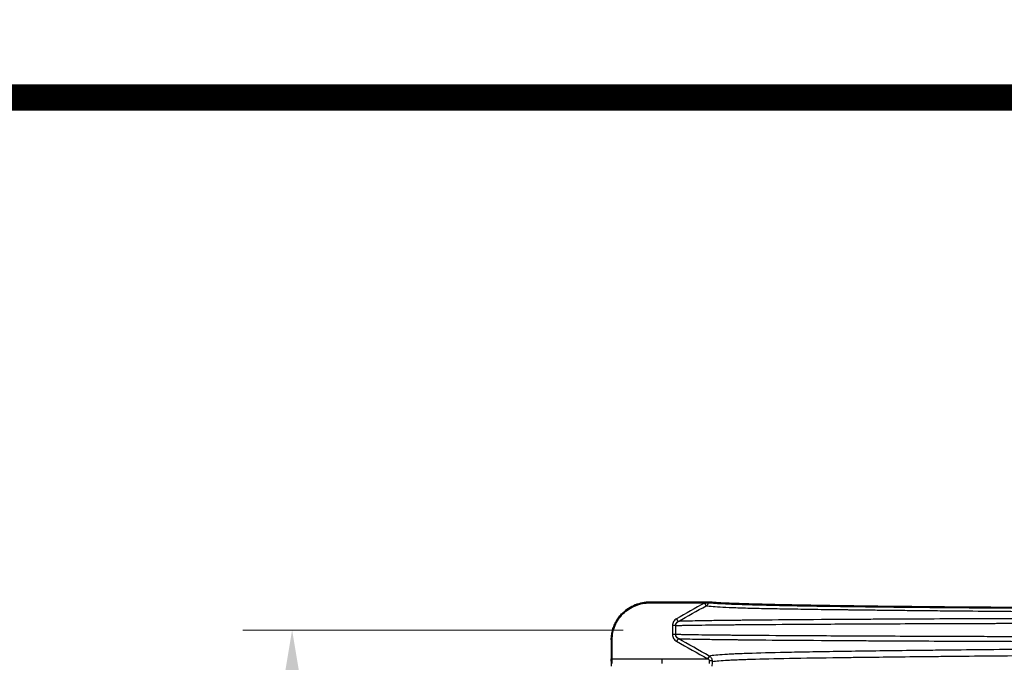
# Model space of a CAD drawing. Units: feet. Extents: x -54.2 to 34.2, y -1.5 to 27.6.
# Drawn here: x 23.7 to 25.2, y 22.4 to 23.4 of the extents above; entities that cross this region are included whole.
import ezdxf
from ezdxf import colors
from ezdxf.entities.mleader import LeaderData, LeaderLine
from ezdxf.enums import TextEntityAlignment as Align
from ezdxf.math import Vec2, Vec3

# ---------------------------------------------------------------- set-up
doc = ezdxf.new("R2010")
doc.units = ezdxf.units.FT
doc.header["$MEASUREMENT"] = 0
doc.header["$PDMODE"] = 35
doc.layers.add('UGD - DETAIL TEXT', color=7, linetype='Continuous', lineweight=15)
doc.layers.add('UGD - TITLEBLOCK', color=7, linetype='Continuous', lineweight=9)
doc.styles.add('UGD_Standard', font='arial.ttf')
doc.dimstyles.new('UGD_Standard', dxfattribs={"dimtxt": 0.075, "dimasz": 0.075, "dimexe": 0.075, "dimexo": 0.075, "dimgap": 0.075, "dimtad": 0, "dimtih": 1, "dimtoh": 1, "dimlfac": -1, "dimzin": 0, "dimdsep": 46, "dimtxsty": 'UGD_Standard', "dimcen": 0.075, "dimclrd": 7, "dimclre": 7, "dimclrt": 7, "dimadec": 0, "dimazin": 0, "dimtfac": 1, "dimtofl": 0, "dimtmove": 0, "dimatfit": 1, "dimfxl": 1, "dimtfill": 1, "dimtolj": 1, "dimtzin": 0, "dimlwd": -1, "dimlwe": -1, "dimarcsym": 0})

# ---------------------------------------------------------------- blocks, each defined once
blk = doc.blocks.new('*D183')
at = {"layer": 'Defpoints', "color": 0, "transparency": 16777216}
for p in [(-7.1257, -0.8107), (-6.5464, -0.8107), (-6.5404, -2.3226)]:
    blk.add_point(p, dxfattribs=at)
at = {"layer": 'UGD - DETAIL TEXT', "color": 7, "transparency": 16777216}
for p, q in [((-6.6214, -0.8107), (-7.2007, -0.8107)), ((-7.1257, -0.8857), (-7.1257, -1.3271)), ((-7.1257, -2.2476), (-7.1257, -1.8062)), ((-6.6154, -2.3226), (-7.2007, -2.3226))]:
    blk.add_line(p, q, dxfattribs=at)
for points in [[(-7.1382, -0.8857), (-7.1132, -0.8857), (-7.1257, -0.8107)], [(-7.1382, -2.2476), (-7.1132, -2.2476), (-7.1257, -2.3226)]]:
    blk.add_solid(points, dxfattribs=at)
at = {"layer": 'UGD - DETAIL TEXT', "transparency": 16777216, "insert": (-7.1257, -1.5666), "char_height": 0.075, "attachment_point": 5, "style": 'UGD_Standard', "bg_fill": 3, "box_fill_scale": 1.25, "bg_fill_color": 256, "bg_fill_true_color": 13158600, "bg_fill_transparency": 0}
blk.add_mtext('\\A1;79.1"\\P(2010 mm)\\PINSTALLED', dxfattribs=at)
blk = doc.blocks.new('mc7200_chamber_top')
at = {"color": 7, "linetype": 'Continuous', "lineweight": 25}
for p, q in [((3.09, 80.474), (3.079, 80.476)), ((3.079, 80.476), (4.082, 80.476)), ((4.082, 80.474), (3.09, 80.474)), ((3.09, 80.414), (4.082, 80.414)), ((4.082, 80.476), (4.082, 80.474)), ((4.082, 80.476), (7.516, 80.476)), ((7.474, 80.474), (4.082, 80.474)), ((4.082, 80.414), (7.474, 80.414)), ((4.898, 78.608), (4.898, 77.892)), ((5.152, 77.892), (5.152, 78.608)), ((0.014, 77.477), (0.026, 77.475)), ((0.014, 77.477), (0.014, 75.953)), ((0.026, 77.475), (0.026, 75.953)), ((0.087, 75.953), (0.087, 77.475)), ((0.087, 75.953), (4.082, 75.953)), ((4.082, 75.953), (7.714, 75.953))]:
    blk.add_line(p, q, dxfattribs=at)
for points, knots in [([(0.014, 77.477), (0.018, 77.593), (0.027, 77.829), (0.094, 78.186), (0.206, 78.543), (0.368, 78.894), (0.579, 79.227), (0.835, 79.533), (1.123, 79.797), (1.432, 80.015), (1.751, 80.188), (2.082, 80.32), (2.417, 80.411), (2.75, 80.466), (2.97, 80.473), (3.079, 80.476)], [0, 0, 0, 0, 0.072898, 0.148886, 0.22763, 0.308688, 0.39151, 0.475459, 0.559832, 0.636922, 0.713179, 0.788064, 0.861092, 0.931848, 1, 1, 1, 1]), ([(3.09, 80.474), (2.689, 80.474), (2.288, 80.396), (1.547, 80.096), (1.207, 79.874), (0.64, 79.318), (0.413, 78.986), (0.106, 78.26), (0.026, 77.868), (0.026, 77.475)], [0, 0, 0, 0, 0.25, 0.25, 0.5, 0.5, 0.75, 0.75, 1, 1, 1, 1]), ([(0.087, 77.475), (0.087, 77.86), (0.165, 78.245), (0.466, 78.956), (0.689, 79.282), (1.244, 79.826), (1.577, 80.043), (2.304, 80.338), (2.697, 80.414), (3.09, 80.414)], [0, 0, 0, 0, 0.25, 0.25, 0.5, 0.5, 0.75, 0.75, 1, 1, 1, 1]), ([(3.09, 80.474), (3.09, 80.474), (3.09, 80.473), (3.09, 80.466), (3.09, 80.462), (3.09, 80.451), (3.09, 80.444), (3.09, 80.43), (3.09, 80.422), (3.09, 80.414)], [0, 0, 0, 0, 0.25, 0.25, 0.5, 0.5, 0.75, 0.75, 1, 1, 1, 1]), ([(4.082, 80.474), (4.082, 80.474), (4.082, 80.473), (4.082, 80.466), (4.082, 80.462), (4.082, 80.451), (4.082, 80.444), (4.082, 80.43), (4.082, 80.422), (4.082, 80.414)], [0, 0, 0, 0, 0.25, 0.25, 0.5, 0.5, 0.75, 0.75, 1, 1, 1, 1]), ([(7.583, 80.186), (7.582, 80.187), (7.579, 80.193), (7.569, 80.21), (7.565, 80.217), (7.555, 80.234), (7.55, 80.243), (7.538, 80.264), (7.531, 80.276), (7.517, 80.3), (7.509, 80.313), (7.487, 80.351), (7.471, 80.378), (7.457, 80.403)], [0, 0, 0, 0, 0.25, 0.25, 0.375, 0.375, 0.5, 0.5, 0.625, 0.625, 0.75, 0.75, 1, 1, 1, 1]), ([(7.824, 80.472), (7.817, 80.473), (7.773, 80.473), (7.676, 80.474), (7.638, 80.474), (7.558, 80.474), (7.516, 80.474), (7.474, 80.474)], [0, 0, 0, 0, 0.5, 0.5, 0.75, 0.75, 1, 1, 1, 1]), ([(7.474, 80.414), (7.474, 80.422), (7.474, 80.43), (7.474, 80.444), (7.474, 80.451), (7.474, 80.462), (7.474, 80.466), (7.474, 80.473), (7.474, 80.474), (7.474, 80.474)], [0, 0, 0, 0, 0.25, 0.25, 0.5, 0.5, 0.75, 0.75, 1, 1, 1, 1]), ([(7.474, 80.414), (7.512, 80.418), (7.548, 80.421), (7.614, 80.424), (7.645, 80.425), (7.724, 80.426), (7.759, 80.426), (7.765, 80.426)], [0, 0, 0, 0, 0.25, 0.25, 0.5, 0.5, 1, 1, 1, 1]), ([(8.049, 80.472), (8.045, 80.472), (8.037, 80.473), (8.007, 80.473), (7.964, 80.474), (7.909, 80.475), (7.844, 80.475), (7.769, 80.476), (7.686, 80.476), (7.601, 80.476), (7.544, 80.476), (7.516, 80.476)], [0, 0, 0, 0, 0.110629, 0.221262, 0.331832, 0.44241, 0.554196, 0.66599, 0.780079, 0.894185, 1, 1, 1, 1]), ([(7.583, 80.186), (7.723, 80.165), (7.904, 80.145), (8.347, 80.109), (8.609, 80.092), (9.216, 80.061), (9.561, 80.047), (10.143, 80.027), (10.347, 80.02), (10.778, 80.007), (11.005, 80.001), (11.717, 79.983), (12.235, 79.972), (13.081, 79.955), (13.374, 79.95), (13.985, 79.939), (14.302, 79.934), (15.29, 79.919), (15.994, 79.908), (17.125, 79.893), (17.515, 79.888), (18.12, 79.881), (18.324, 79.879), (18.636, 79.875), (18.741, 79.874), (18.953, 79.871), (19.06, 79.87), (19.167, 79.869)], [0, 0, 0, 0, 0.125, 0.125, 0.25, 0.25, 0.375, 0.375, 0.4375, 0.4375, 0.5, 0.5, 0.625, 0.625, 0.6875, 0.6875, 0.75, 0.75, 0.875, 0.875, 0.9375, 0.9375, 0.96875, 0.96875, 0.984375, 0.984375, 1, 1, 1, 1]), ([(7.765, 80.426), (7.767, 80.432), (7.769, 80.438), (7.776, 80.449), (7.781, 80.454), (7.792, 80.463), (7.798, 80.466), (7.811, 80.471), (7.818, 80.472), (7.824, 80.472)], [0, 0, 0, 0, 0.25, 0.25, 0.5, 0.5, 0.75, 0.75, 1, 1, 1, 1]), ([(7.765, 80.426), (8.053, 80.397), (8.499, 80.369), (9.414, 80.329), (9.761, 80.315), (10.538, 80.289), (10.969, 80.276), (11.682, 80.257), (11.931, 80.251), (12.45, 80.239), (12.72, 80.232), (13.567, 80.214), (14.177, 80.202), (14.999, 80.187), (15.167, 80.184), (15.507, 80.178), (16.028, 80.169), (16.575, 80.16), (17.33, 80.149), (17.72, 80.143), (18.325, 80.135), (18.529, 80.132), (18.841, 80.128), (18.946, 80.126), (19.158, 80.123), (19.264, 80.122), (19.371, 80.121)], [0, 0, 0, 0, 0.25, 0.25, 0.375, 0.375, 0.5, 0.5, 0.5625, 0.5625, 0.625, 0.625, 0.75, 0.75, 0.78125, 0.78125, 0.8125, 0.875, 0.875, 0.9375, 0.9375, 0.96875, 0.96875, 0.984375, 0.984375, 1, 1, 1, 1]), ([(19.421, 80.164), (19.314, 80.166), (19.207, 80.167), (18.996, 80.17), (18.891, 80.172), (18.58, 80.176), (18.375, 80.179), (17.772, 80.188), (17.382, 80.193), (16.628, 80.205), (16.08, 80.215), (15.561, 80.224), (15.22, 80.23), (15.053, 80.233), (14.232, 80.248), (13.622, 80.261), (12.776, 80.28), (12.506, 80.286), (11.987, 80.299), (11.739, 80.306), (11.027, 80.325), (10.596, 80.338), (9.819, 80.365), (9.473, 80.378), (8.558, 80.418), (8.113, 80.445), (7.824, 80.472)], [0, 0, 0, 0, 0.015625, 0.015625, 0.03125, 0.03125, 0.0625, 0.0625, 0.125, 0.125, 0.1875, 0.21875, 0.21875, 0.25, 0.25, 0.375, 0.375, 0.4375, 0.4375, 0.5, 0.5, 0.625, 0.625, 0.75, 0.75, 1, 1, 1, 1]), ([(8.049, 80.472), (8.09, 80.468), (8.184, 80.46), (8.364, 80.446), (8.589, 80.432), (8.847, 80.417), (9.137, 80.403), (9.459, 80.388), (9.813, 80.374), (10.2, 80.359), (10.621, 80.345), (11.075, 80.331), (11.563, 80.317), (12.084, 80.303), (12.641, 80.289), (13.233, 80.275), (13.86, 80.261), (14.536, 80.247), (15.263, 80.233), (16.046, 80.219), (16.871, 80.206), (17.74, 80.192), (18.649, 80.179), (19.292, 80.17), (19.614, 80.165)], [0, 0, 0, 0, 0.033923, 0.079174, 0.124429, 0.16968, 0.214933, 0.26019, 0.305442, 0.350697, 0.395957, 0.441211, 0.486468, 0.531731, 0.576987, 0.622249, 0.667516, 0.712776, 0.760621, 0.808503, 0.8564, 0.904292, 0.952163, 1, 1, 1, 1]), ([(19.371, 80.121), (20.951, 80.1), (22.71, 80.08), (25.638, 80.052), (26.662, 80.043), (28.809, 80.026), (29.932, 80.017), (31.689, 80.006), (32.288, 80.002), (33.508, 79.995), (34.13, 79.991), (35.081, 79.986), (35.401, 79.984), (36.046, 79.981), (36.371, 79.979), (37.026, 79.976), (37.357, 79.974), (38.024, 79.971), (38.36, 79.97), (39.375, 79.965), (40.061, 79.963), (41.451, 79.957), (42.155, 79.955), (43.043, 79.952), (43.221, 79.951), (43.578, 79.95), (44.114, 79.948), (45.375, 79.945), (46.466, 79.942), (50, 79.94)], [0, 0, 0, 0, 0.25, 0.25, 0.375, 0.375, 0.5, 0.5, 0.5625, 0.5625, 0.625, 0.625, 0.65625, 0.65625, 0.6875, 0.6875, 0.71875, 0.71875, 0.75, 0.75, 0.8125, 0.8125, 0.875, 0.875, 0.890625, 0.890625, 0.90625, 0.9375, 1, 1, 1, 1]), ([(50, 79.994), (49.51, 79.995), (49.019, 79.996), (48.529, 79.996), (48.084, 79.996), (47.639, 79.996), (47.194, 79.997), (46.467, 79.997), (45.379, 79.999), (44.122, 80.001), (43.586, 80.002), (43.23, 80.003), (43.053, 80.003), (42.167, 80.005), (41.464, 80.007), (40.077, 80.011), (39.393, 80.013), (38.38, 80.017), (38.044, 80.018), (37.379, 80.021), (37.049, 80.022), (36.394, 80.025), (36.07, 80.026), (35.426, 80.029), (35.107, 80.031), (34.157, 80.036), (33.537, 80.039), (32.319, 80.046), (31.721, 80.049), (29.967, 80.061), (28.845, 80.069), (26.702, 80.086), (25.679, 80.095), (22.756, 80.123), (20.999, 80.143), (19.421, 80.164)], [-0.080382, -0.080382, -0.080382, -0.080382, -0.038258, -0.038258, -0.038258, 0, 0, 0, 0.0625, 0.09375, 0.109375, 0.109375, 0.125, 0.125, 0.1875, 0.1875, 0.25, 0.25, 0.28125, 0.28125, 0.3125, 0.3125, 0.34375, 0.34375, 0.375, 0.375, 0.4375, 0.4375, 0.5, 0.5, 0.625, 0.625, 0.75, 0.75, 1, 1, 1, 1]), ([(19.614, 80.165), (19.848, 80.162), (20.317, 80.156), (21.049, 80.147), (21.804, 80.138), (22.583, 80.129), (23.385, 80.121), (24.212, 80.112), (25.063, 80.104), (25.939, 80.096), (26.84, 80.088), (27.765, 80.08), (28.716, 80.073), (29.691, 80.066), (30.692, 80.059), (31.717, 80.052), (32.767, 80.046), (33.841, 80.04), (34.938, 80.034), (36.056, 80.028), (37.134, 80.024), (38.165, 80.02), (39.147, 80.016), (40.145, 80.013), (41.159, 80.01), (42.188, 80.007), (42.883, 80.005), (43.23, 80.005)], [0, 0, 0, 0, 0.041541, 0.083133, 0.124735, 0.166337, 0.207927, 0.249532, 0.291151, 0.332769, 0.374372, 0.415997, 0.457639, 0.499279, 0.540901, 0.582551, 0.624224, 0.665894, 0.70754, 0.749115, 0.790689, 0.82539, 0.8601, 0.8948, 0.929863, 0.964937, 1, 1, 1, 1]), ([(19.167, 79.869), (19.267, 79.868), (19.367, 79.866), (19.57, 79.864), (19.671, 79.862), (19.979, 79.859), (20.187, 79.856), (20.819, 79.849), (21.252, 79.844), (22.14, 79.834), (22.823, 79.826), (23.535, 79.819), (24.015, 79.814), (24.258, 79.811), (24.999, 79.804), (25.506, 79.799), (26.542, 79.788), (27.07, 79.783), (28.688, 79.768), (29.811, 79.758), (32.153, 79.738), (33.372, 79.727), (35.284, 79.711), (35.935, 79.705), (36.933, 79.696), (37.27, 79.693), (37.945, 79.687), (38.285, 79.683), (39.991, 79.667), (41.387, 79.653), (43.528, 79.631), (44.249, 79.623), (45.162, 79.613), (45.345, 79.611), (45.713, 79.607), (46.265, 79.602), (46.822, 79.596), (50, 79.592)], [0, 0, 0, 0, 0.015625, 0.015625, 0.03125, 0.03125, 0.0625, 0.0625, 0.125, 0.125, 0.1875, 0.21875, 0.21875, 0.25, 0.25, 0.3125, 0.3125, 0.375, 0.375, 0.5, 0.5, 0.625, 0.625, 0.6875, 0.6875, 0.71875, 0.71875, 0.75, 0.75, 0.875, 0.875, 0.9375, 0.9375, 0.953125, 0.953125, 0.96875, 1, 1, 1, 1]), ([(5.22, 79.15), (5.123, 79.096), (5.04, 79.015), (4.929, 78.827), (4.898, 78.717), (4.898, 78.608)], [0, 0, 0, 0, 0.5, 0.5, 1, 1, 1, 1]), ([(5.152, 78.608), (5.151, 78.608), (5.146, 78.608), (5.134, 78.608), (5.125, 78.608), (5.106, 78.608), (5.094, 78.608), (5.07, 78.608), (5.057, 78.608), (5.031, 78.608), (5.018, 78.608), (4.992, 78.608), (4.979, 78.608), (4.942, 78.608), (4.919, 78.608), (4.898, 78.608)], [0, 0, 0, 0, 0.125, 0.125, 0.25, 0.25, 0.375, 0.375, 0.5, 0.5, 0.625, 0.625, 0.75, 0.75, 1, 1, 1, 1]), ([(5.152, 78.608), (5.152, 78.674), (5.171, 78.74), (5.238, 78.853), (5.288, 78.901), (5.346, 78.933)], [0, 0, 0, 0, 0.5, 0.5, 1, 1, 1, 1]), ([(5.152, 78.608), (5.226, 78.61), (5.309, 78.613), (5.494, 78.618), (5.596, 78.621), (5.93, 78.628), (6.191, 78.633), (6.793, 78.643), (7.303, 78.65), (8.008, 78.658), (8.335, 78.661), (8.558, 78.664), (8.672, 78.665), (9.023, 78.668), (9.391, 78.672), (9.784, 78.675), (10.051, 78.678), (10.187, 78.679), (10.882, 78.685), (11.479, 78.69), (13.407, 78.704), (14.87, 78.713), (17.38, 78.728), (18.27, 78.732), (19.696, 78.739), (20.187, 78.742), (20.941, 78.745), (21.195, 78.747), (21.71, 78.749), (21.971, 78.75), (23.291, 78.756), (24.4, 78.761), (26.734, 78.769), (27.959, 78.774), (29.574, 78.779), (29.901, 78.78), (30.398, 78.782), (30.565, 78.782), (30.901, 78.783), (31.07, 78.784), (31.92, 78.786), (32.611, 78.788), (34.721, 78.794), (36.177, 78.798), (38.066, 78.803), (38.447, 78.804), (39.024, 78.806), (39.217, 78.807), (39.605, 78.808), (39.8, 78.808), (40.192, 78.809), (40.388, 78.81), (40.781, 78.811), (41.371, 78.812), (41.965, 78.814), (43.951, 78.819), (45.561, 78.823), (47.194, 78.827), (48.122, 78.83), (49.058, 78.832), (50, 78.834)], [0, 0, 0, 0, 0.03125, 0.03125, 0.0625, 0.0625, 0.125, 0.125, 0.1875, 0.21875, 0.234375, 0.234375, 0.25, 0.25, 0.28125, 0.296875, 0.296875, 0.3125, 0.3125, 0.375, 0.375, 0.5, 0.5, 0.5625, 0.5625, 0.59375, 0.59375, 0.609375, 0.609375, 0.625, 0.625, 0.6875, 0.6875, 0.75, 0.75, 0.765625, 0.765625, 0.773438, 0.773438, 0.78125, 0.78125, 0.8125, 0.8125, 0.875, 0.875, 0.890625, 0.890625, 0.898438, 0.898438, 0.90625, 0.90625, 0.914063, 0.914063, 0.921875, 0.9375, 0.9375, 1, 1, 1, 1.03553, 1.03553, 1.03553, 1.03553]), ([(5.346, 78.933), (5.346, 78.934), (5.345, 78.936), (5.342, 78.941), (5.339, 78.946), (5.333, 78.957), (5.329, 78.964), (5.319, 78.98), (5.314, 78.99), (5.301, 79.011), (5.295, 79.022), (5.28, 79.046), (5.273, 79.059), (5.258, 79.085), (5.25, 79.098), (5.235, 79.125), (5.227, 79.138), (5.22, 79.15)], [0, 0, 0, 0, 0.125, 0.125, 0.25, 0.25, 0.375, 0.375, 0.5, 0.5, 0.625, 0.625, 0.75, 0.75, 0.875, 0.875, 1, 1, 1, 1]), ([(50, 79.206), (49.058, 79.203), (48.122, 79.201), (47.194, 79.198), (45.58, 79.193), (43.987, 79.189), (42.022, 79.183), (41.435, 79.181), (40.85, 79.179), (40.461, 79.178), (40.266, 79.178), (39.879, 79.176), (39.686, 79.176), (39.301, 79.175), (39.11, 79.174), (38.539, 79.172), (38.161, 79.171), (36.291, 79.165), (34.847, 79.161), (32.753, 79.154), (32.067, 79.151), (31.224, 79.148), (31.056, 79.148), (30.722, 79.146), (30.556, 79.146), (30.062, 79.144), (29.737, 79.143), (28.133, 79.137), (26.915, 79.132), (24.593, 79.121), (23.489, 79.116), (22.174, 79.109), (21.914, 79.107), (21.401, 79.105), (21.147, 79.103), (20.396, 79.099), (19.906, 79.096), (18.485, 79.087), (17.596, 79.082), (15.09, 79.064), (13.628, 79.053), (11.7, 79.035), (11.101, 79.029), (10.407, 79.022), (10.27, 79.021), (10.003, 79.018), (9.609, 79.013), (9.24, 79.009), (8.888, 79.005), (8.774, 79.003), (8.55, 79), (8.222, 78.996), (7.515, 78.986), (7.002, 78.977), (6.397, 78.965), (6.133, 78.959), (5.795, 78.949), (5.692, 78.946), (5.505, 78.94), (5.421, 78.936), (5.346, 78.933)], [-0.035948, -0.035948, -0.035948, -0.035948, 0, 0, 0, 0.0625, 0.0625, 0.078125, 0.085937, 0.085937, 0.09375, 0.09375, 0.101562, 0.101562, 0.109375, 0.109375, 0.125, 0.125, 0.1875, 0.1875, 0.21875, 0.21875, 0.226562, 0.226562, 0.234375, 0.234375, 0.25, 0.25, 0.3125, 0.3125, 0.375, 0.375, 0.390625, 0.390625, 0.40625, 0.40625, 0.4375, 0.4375, 0.5, 0.5, 0.625, 0.625, 0.6875, 0.6875, 0.703125, 0.703125, 0.71875, 0.75, 0.75, 0.765625, 0.765625, 0.78125, 0.8125, 0.875, 0.875, 0.9375, 0.9375, 0.96875, 0.96875, 1, 1, 1, 1]), ([(4.898, 77.892), (4.898, 77.783), (4.929, 77.673), (5.04, 77.484), (5.123, 77.404), (5.22, 77.35)], [0, 0, 0, 0, 0.5, 0.5, 1, 1, 1, 1]), ([(5.152, 77.892), (5.15, 77.892), (5.142, 77.892), (5.121, 77.892), (5.113, 77.892), (5.094, 77.892), (5.083, 77.892), (5.058, 77.892), (5.045, 77.892), (5.017, 77.892), (5.002, 77.892), (4.958, 77.892), (4.927, 77.892), (4.898, 77.892)], [0, 0, 0, 0, 0.25, 0.25, 0.375, 0.375, 0.5, 0.5, 0.625, 0.625, 0.75, 0.75, 1, 1, 1, 1]), ([(5.346, 77.566), (5.288, 77.599), (5.238, 77.647), (5.171, 77.76), (5.152, 77.826), (5.152, 77.892)], [0, 0, 0, 0, 0.5, 0.5, 1, 1, 1, 1]), ([(47.194, 77.672), (45.561, 77.676), (43.951, 77.681), (41.965, 77.686), (41.371, 77.687), (40.781, 77.689), (40.388, 77.69), (40.192, 77.691), (39.8, 77.692), (39.605, 77.692), (39.217, 77.693), (39.024, 77.694), (38.447, 77.695), (38.066, 77.696), (36.177, 77.701), (34.721, 77.705), (32.611, 77.711), (31.92, 77.714), (31.07, 77.716), (30.901, 77.717), (30.565, 77.718), (30.398, 77.718), (29.901, 77.72), (29.574, 77.721), (27.959, 77.726), (26.734, 77.73), (24.4, 77.739), (23.291, 77.744), (21.971, 77.75), (21.71, 77.751), (21.195, 77.753), (20.941, 77.754), (20.187, 77.758), (19.696, 77.76), (18.27, 77.767), (17.38, 77.772), (14.87, 77.786), (13.407, 77.796), (11.479, 77.81), (10.882, 77.815), (10.187, 77.821), (10.051, 77.822), (9.784, 77.824), (9.391, 77.828), (9.023, 77.831), (8.672, 77.835), (8.558, 77.836), (8.335, 77.838), (8.008, 77.842), (7.303, 77.85), (6.793, 77.857), (6.191, 77.867), (5.93, 77.871), (5.596, 77.879), (5.494, 77.881), (5.309, 77.887), (5.226, 77.889), (5.152, 77.892)], [0, 0, 0, 0, 0.0625, 0.0625, 0.078125, 0.085938, 0.085938, 0.09375, 0.09375, 0.101563, 0.101563, 0.109375, 0.109375, 0.125, 0.125, 0.1875, 0.1875, 0.21875, 0.21875, 0.226563, 0.226563, 0.234375, 0.234375, 0.25, 0.25, 0.3125, 0.3125, 0.375, 0.375, 0.390625, 0.390625, 0.40625, 0.40625, 0.4375, 0.4375, 0.5, 0.5, 0.625, 0.625, 0.6875, 0.6875, 0.703125, 0.703125, 0.71875, 0.75, 0.75, 0.765625, 0.765625, 0.78125, 0.8125, 0.875, 0.875, 0.9375, 0.9375, 0.96875, 0.96875, 1, 1, 1, 1]), ([(0.026, 77.475), (0.026, 77.475), (0.028, 77.475), (0.034, 77.475), (0.039, 77.475), (0.051, 77.475), (0.058, 77.475), (0.073, 77.475), (0.08, 77.475), (0.087, 77.475)], [0, 0, 0, 0, 0.25, 0.25, 0.5, 0.5, 0.75, 0.75, 1, 1, 1, 1]), ([(5.346, 77.566), (5.346, 77.566), (5.345, 77.564), (5.342, 77.558), (5.339, 77.554), (5.333, 77.543), (5.329, 77.536), (5.319, 77.52), (5.314, 77.51), (5.301, 77.489), (5.295, 77.478), (5.28, 77.453), (5.273, 77.441), (5.258, 77.415), (5.25, 77.401), (5.235, 77.375), (5.227, 77.362), (5.22, 77.35)], [0, 0, 0, 0, 0.125, 0.125, 0.25, 0.25, 0.375, 0.375, 0.5, 0.5, 0.625, 0.625, 0.75, 0.75, 0.875, 0.875, 1, 1, 1, 1]), ([(5.346, 77.566), (5.421, 77.563), (5.505, 77.56), (5.692, 77.554), (5.795, 77.55), (6.133, 77.541), (6.397, 77.535), (7.002, 77.523), (7.515, 77.514), (8.222, 77.504), (8.55, 77.5), (8.774, 77.497), (8.888, 77.495), (9.24, 77.491), (9.609, 77.486), (10.003, 77.482), (10.27, 77.479), (10.407, 77.478), (11.101, 77.47), (11.7, 77.464), (13.628, 77.447), (15.09, 77.435), (17.596, 77.418), (18.485, 77.412), (19.906, 77.404), (20.396, 77.401), (21.147, 77.396), (21.401, 77.395), (21.914, 77.392), (22.174, 77.391), (23.489, 77.384), (24.593, 77.378), (26.915, 77.368), (28.133, 77.363), (29.737, 77.357), (30.062, 77.356), (30.556, 77.354), (30.722, 77.353), (31.056, 77.352), (31.224, 77.351), (32.067, 77.348), (32.753, 77.346), (34.847, 77.339), (36.291, 77.335), (38.161, 77.329), (38.539, 77.327), (39.11, 77.326), (39.301, 77.325), (39.686, 77.324), (39.879, 77.323), (40.266, 77.322), (40.461, 77.322), (40.85, 77.32), (41.435, 77.319), (42.022, 77.317), (43.987, 77.311), (45.58, 77.306), (47.194, 77.302)], [0, 0, 0, 0, 0.03125, 0.03125, 0.0625, 0.0625, 0.125, 0.125, 0.1875, 0.21875, 0.234375, 0.234375, 0.25, 0.25, 0.28125, 0.296875, 0.296875, 0.3125, 0.3125, 0.375, 0.375, 0.5, 0.5, 0.5625, 0.5625, 0.59375, 0.59375, 0.609375, 0.609375, 0.625, 0.625, 0.6875, 0.6875, 0.75, 0.75, 0.765625, 0.765625, 0.773438, 0.773438, 0.78125, 0.78125, 0.8125, 0.8125, 0.875, 0.875, 0.890625, 0.890625, 0.898438, 0.898438, 0.90625, 0.90625, 0.914063, 0.914063, 0.921875, 0.9375, 0.9375, 1, 1, 1, 1]), ([(7.827, 76.177), (7.826, 76.176), (7.823, 76.17), (7.813, 76.153), (7.809, 76.146), (7.799, 76.129), (7.794, 76.12), (7.782, 76.099), (7.775, 76.088), (7.761, 76.063), (7.754, 76.051), (7.731, 76.012), (7.716, 75.985), (7.701, 75.96)], [0, 0, 0, 0, 0.25, 0.25, 0.375, 0.375, 0.5, 0.5, 0.625, 0.625, 0.75, 0.75, 1, 1, 1, 1]), ([(7.853, 76.162), (7.852, 76.16), (7.848, 76.155), (7.837, 76.138), (7.833, 76.131), (7.822, 76.115), (7.816, 76.106), (7.803, 76.086), (7.795, 76.075), (7.78, 76.052), (7.772, 76.04), (7.747, 76.002), (7.73, 75.977), (7.714, 75.953)], [0, 0, 0, 0, 0.25, 0.25, 0.375, 0.375, 0.5, 0.5, 0.625, 0.625, 0.75, 0.75, 1, 1, 1, 1]), ([(47.194, 76.865), (47.003, 76.862), (46.812, 76.86), (46.429, 76.855), (46.238, 76.853), (45.855, 76.848), (45.664, 76.846), (45.282, 76.841), (45.092, 76.839), (44.145, 76.827), (43.398, 76.818), (41.183, 76.792), (39.744, 76.775), (37.988, 76.756), (37.465, 76.751), (36.946, 76.745), (36.602, 76.742), (36.43, 76.74), (36.087, 76.736), (35.917, 76.735), (35.578, 76.731), (35.41, 76.73), (34.908, 76.724), (34.577, 76.721), (32.942, 76.705), (31.695, 76.693), (29.306, 76.669), (28.164, 76.657), (26.795, 76.642), (26.524, 76.639), (25.989, 76.633), (25.724, 76.63), (25.2, 76.624), (24.941, 76.621), (24.428, 76.615), (24.176, 76.612), (22.93, 76.597), (21.989, 76.585), (20.206, 76.562), (19.363, 76.55), (17.771, 76.527), (17.027, 76.515), (15.634, 76.491), (14.985, 76.479), (13.166, 76.443), (12.127, 76.418), (11.133, 76.386), (11.025, 76.383), (10.814, 76.375), (10.504, 76.365), (10.217, 76.353), (9.946, 76.342), (9.858, 76.338), (9.687, 76.33), (9.439, 76.318), (9.212, 76.305), (8.506, 76.262), (8.094, 76.223), (7.827, 76.177)], [0, 0, 0, 0, 0.007812, 0.007812, 0.015625, 0.015625, 0.023437, 0.023437, 0.03125, 0.03125, 0.0625, 0.0625, 0.125, 0.125, 0.140625, 0.148437, 0.148437, 0.15625, 0.15625, 0.164062, 0.164062, 0.171875, 0.171875, 0.1875, 0.1875, 0.25, 0.25, 0.3125, 0.3125, 0.328125, 0.328125, 0.34375, 0.34375, 0.359375, 0.359375, 0.375, 0.375, 0.4375, 0.4375, 0.5, 0.5, 0.5625, 0.5625, 0.625, 0.625, 0.75, 0.75, 0.765625, 0.765625, 0.78125, 0.8125, 0.8125, 0.828125, 0.828125, 0.84375, 0.875, 0.875, 1, 1, 1, 1]), ([(8.081, 75.743), (8.082, 75.822), (8.063, 75.906), (7.984, 76.052), (7.924, 76.116), (7.853, 76.162)], [0, 0, 0, 0, 0.5, 0.5, 1, 1, 1, 1]), ([(8.081, 75.743), (8.353, 75.786), (8.768, 75.821), (9.479, 75.86), (9.707, 75.872), (9.957, 75.883), (10.128, 75.89), (10.216, 75.893), (10.489, 75.904), (10.777, 75.914), (11.087, 75.924), (11.298, 75.93), (11.407, 75.933), (12.403, 75.961), (13.444, 75.984), (15.868, 76.026), (17.25, 76.047), (19.236, 76.073), (19.644, 76.078), (20.485, 76.088), (20.917, 76.094), (22.249, 76.109), (23.186, 76.12), (24.425, 76.134), (24.677, 76.136), (25.186, 76.142), (25.444, 76.144), (25.965, 76.15), (26.228, 76.153), (26.76, 76.158), (27.029, 76.161), (28.389, 76.174), (29.522, 76.185), (31.891, 76.207), (33.126, 76.218), (34.744, 76.233), (35.071, 76.236), (35.567, 76.241), (35.734, 76.243), (36.069, 76.246), (36.237, 76.248), (36.576, 76.251), (36.746, 76.253), (37.087, 76.256), (37.599, 76.261), (38.117, 76.266), (39.851, 76.284), (41.271, 76.3), (43.455, 76.325), (44.191, 76.334), (45.124, 76.345), (45.311, 76.347), (45.687, 76.352), (45.875, 76.354), (46.252, 76.359), (46.441, 76.361), (46.817, 76.366), (47.006, 76.368), (47.194, 76.37)], [0, 0, 0, 0, 0.125, 0.125, 0.15625, 0.171875, 0.171875, 0.1875, 0.1875, 0.21875, 0.234375, 0.234375, 0.25, 0.25, 0.375, 0.375, 0.5, 0.5, 0.53125, 0.53125, 0.5625, 0.5625, 0.625, 0.625, 0.640625, 0.640625, 0.65625, 0.65625, 0.671875, 0.671875, 0.6875, 0.6875, 0.75, 0.75, 0.8125, 0.8125, 0.828125, 0.828125, 0.835938, 0.835938, 0.84375, 0.84375, 0.851563, 0.851563, 0.859375, 0.875, 0.875, 0.9375, 0.9375, 0.96875, 0.96875, 0.976563, 0.976563, 0.984375, 0.984375, 0.992188, 0.992188, 1, 1, 1, 1]), ([(0.01, 75.776), (0.008, 75.747), (0.005, 75.688), (0.002, 75.581), (0, 75.476), (0, 75.409), (0, 75.375)], [0, 0, 0, 0, 0.2771099, 0.5608349, 0.7830567, 1, 1, 1, 1]), ([(0.01, 75.776), (0.011, 75.789), (0.012, 75.815), (0.014, 75.875), (0.014, 75.923), (0.014, 75.953)], [0, 0, 0, 0, 0.277675, 0.561986, 1, 1, 1, 1]), ([(0.026, 75.953), (0.026, 75.953), (0.03, 75.953), (0.039, 75.953), (0.045, 75.953), (0.058, 75.953), (0.064, 75.953), (0.077, 75.953), (0.082, 75.953), (0.087, 75.953)], [0, 0, 0, 0, 0.25, 0.25, 0.5, 0.5, 0.75, 0.75, 1, 1, 1, 1]), ([(4.082, 75.568), (4.082, 75.591), (4.082, 75.618), (4.082, 75.676), (4.082, 75.707), (4.082, 75.773), (4.082, 75.808), (4.082, 75.879), (4.082, 75.916), (4.082, 75.953)], [0, 0, 0, 0, 0.25, 0.25, 0.5, 0.5, 0.75, 0.75, 1, 1, 1, 1]), ([(7.714, 75.953), (7.75, 75.937), (7.78, 75.916), (7.819, 75.867), (7.828, 75.839), (7.827, 75.813)], [0, 0, 0, 0, 0.5, 0.5, 1, 1, 1, 1]), ([(8.081, 75.743), (8.079, 75.751), (8.071, 75.76), (8.051, 75.772), (8.042, 75.776), (8.023, 75.784), (8.012, 75.787), (7.987, 75.794), (7.974, 75.797), (7.946, 75.802), (7.931, 75.805), (7.887, 75.81), (7.856, 75.812), (7.827, 75.813)], [0, 0, 0, 0, 0.25, 0.25, 0.375, 0.375, 0.5, 0.5, 0.625, 0.625, 0.75, 0.75, 1, 1, 1, 1])]:
    blk.add_open_spline(points, degree=3, knots=knots, dxfattribs=at)
for points in [[(7.457, 80.403), (6.711, 79.986), (5.965, 79.568), (5.22, 79.15)], [(5.346, 78.933), (6.092, 79.352), (6.837, 79.769), (7.583, 80.186)], [(7.474, 80.414), (7.469, 80.41), (7.463, 80.406), (7.457, 80.403)], [(7.583, 80.186), (7.674, 80.237), (7.741, 80.325), (7.765, 80.426)], [(5.22, 77.35), (6.046, 76.886), (6.873, 76.423), (7.701, 75.96)], [(7.827, 76.177), (7, 76.639), (6.173, 77.102), (5.346, 77.566)], [(7.853, 76.162), (7.844, 76.167), (7.836, 76.172), (7.827, 76.177)], [(0.026, 75.953), (0.026, 75.823), (0.023, 75.697), (0.017, 75.614)], [(0.079, 75.568), (0.084, 75.662), (0.087, 75.805), (0.087, 75.953)], [(7.701, 75.96), (7.705, 75.958), (7.71, 75.955), (7.714, 75.953)], [(7.827, 75.813), (7.823, 75.718), (7.815, 75.631), (7.805, 75.568)], [(8.059, 75.376), (8.07, 75.471), (8.077, 75.601), (8.081, 75.743)]]:
    blk.add_open_spline(points, degree=3, dxfattribs=at)
blk = doc.blocks.new('2436_titleblock_STORMTECH')
at = {"layer": 'UGD - TITLEBLOCK', "const_width": 0.04}
blk.add_lwpolyline([(0, 22), (30.5, 22), (30.5, -0.5), (0, -0.5)], close=True, dxfattribs=at)
at = {"style": 'UGD_Standard'}
for tag, height, p in [('PROJECT_NUMBER', 0.15, (31.1529, 20.5972)), ('DATE', 0.15, (30.7314, 19.811)), ('REV', 0.25, (31.6301, 18.1167))]:
    blk.add_attdef(tag, text='', height=height, rotation=90, dxfattribs=at).set_placement(p, align=Align.MIDDLE_LEFT)
for tag, p in [('LOCATION', (31.4336, 12.4473)), ('PROJECT', (30.9933, 12.4473))]:
    blk.add_attdef(tag, text='', height=0.25, rotation=90, dxfattribs=at).set_placement(p, align=Align.MIDDLE_CENTER)
at = {"layer": 'UGD - TITLEBLOCK', "style": 'UGD_Standard'}
blk.add_attdef('SHEET', text='', height=0.225, dxfattribs=at).set_placement((31.2195, -0.2191), align=Align.MIDDLE_CENTER)
blk = doc.blocks.new('_DotSmall')
at = {"color": 0, "linetype": 'ByBlock', "const_width": 0.5}
blk.add_lwpolyline([(-0.0625, 0, 1), (0.0625, 0, 1)], format="xyb", close=True, dxfattribs=at)
blk = doc.blocks.new('detail_TECHSPEC7200')
at = {"layer": 'UGD - DETAIL TEXT'}
dim = blk.add_linear_dim(base=(-7.1257, -0.8107), p1=(-6.5404, -2.3226), p2=(-6.5464, -0.8107), angle=90, text='79.1"\\P(2010 mm)\\PINSTALLED', dimstyle='UGD_Standard', override={"dimclrt": 256}, dxfattribs=at)
dim.commit()
dim.dimension.update_dxf_attribs({"geometry": '*D183', "text_midpoint": (-7.1257, -1.5666)})
at = {"xscale": 0.01910241933692558, "yscale": 0.01910241933692558, "zscale": 0.01910241933692558}
blk.add_blockref('mc7200_chamber_top', (-6.64, -2.3054), dxfattribs=at)
blk = doc.blocks.new('2436_detail_techSPEC7200')
at = {"layer": 'UGD - TITLEBLOCK'}
blk.add_lwpolyline([(-7.625, 0), (0, 0), (0, -10.75), (-7.625, -10.75)], close=True, dxfattribs=at)
at = {"layer": 'UGD - TITLEBLOCK', "style": 'UGD_Standard'}
blk.add_attdef('NUM', text='', height=0.25, dxfattribs=at).set_placement((-7.375, -11), align=Align.MIDDLE_CENTER)
blk.add_blockref('detail_TECHSPEC7200', (0, 0))

msp = doc.modelspace()

# ---------------------------------------------------------------- block references
msp.add_blockref('2436_detail_techSPEC7200', (31.25, 23.25))

# ---------------------------------------------------------------- next in the draw order: block references
at = {"layer": 'UGD - TITLEBLOCK'}
msp.add_blockref('2436_titleblock_STORMTECH', (0.75, 1.25), dxfattribs=at)

# ---------------------------------------------------------------- next in the draw order: leaders
at = {"layer": 'Defpoints', "color": 1}
ml = msp.add_multileader_mtext('Standard', dxfattribs=at)
ml.set_content('SELECT SCALE', color=1, style='UGD_Standard')
ml.set_leader_properties(color=256, linetype='ByLayer', lineweight=-1)
ml.set_arrow_properties(name='DOTSMALL')
ml.build(insert=Vec2(0, 0))
ml.multileader.update_dxf_attribs({"dogleg_length": 0.075, "arrow_head_size": 0.375, "scale": 5})
ctx = ml.context
ctx.base_point, ctx.scale, ctx.char_height, ctx.arrow_head_size, ctx.landing_gap_size, ctx.plane_origin = Vec3(25.3197, 27.28), 5, 0.375, 0.375, 0.375, Vec3(31.3128, 25.4973)
ctx.text_align_type = 2
notes = []
notes.append((ctx, [(0, (1, 1, 0), (30.2945, 27.28), (-1, 0), 0.375, [(0, [(32.397, 20.8383)], 0, [])])]))
ctx.mtext.insert, ctx.mtext.width, ctx.mtext.alignment, ctx.mtext.flow_direction = Vec3(29.5445, 27.4707), 11.027643, 3, 5
ml = msp.add_multileader_mtext('Standard', dxfattribs=at)
ml.set_content('DOUBLE-CLICK TITLEBLOCK TO FILL IN', color=1, style='UGD_Standard')
ml.set_leader_properties(color=256, linetype='ByLayer', lineweight=-1)
ml.set_arrow_properties(name='DOTSMALL')
ml.build(insert=Vec2(0, 0))
ml.multileader.update_dxf_attribs({"dogleg_length": 0.075, "arrow_head_size": 0.375, "scale": 5})
ctx = ml.context
ctx.base_point, ctx.scale, ctx.char_height, ctx.arrow_head_size, ctx.landing_gap_size, ctx.plane_origin = Vec3(19.297, 25.7158), 5, 0.375, 0.375, 0.375, Vec3(31.3128, 23.9331)
ctx.text_align_type = 2
notes.append((ctx, [(0, (1, 1, 0), (30.2945, 25.7158), (-1, 0), 0.375, [(0, [(31.6922, 20.7816)], 0, [])])]))
ctx.mtext.insert, ctx.mtext.width, ctx.mtext.alignment, ctx.mtext.flow_direction = Vec3(29.5445, 25.9065), 11.027643, 3, 5
for ctx, leaders in notes:
    for number, flags, end, landing, length, lines in leaders:
        leader = LeaderData()
        leader.index, (leader.has_last_leader_line, leader.has_dogleg_vector, leader.attachment_direction) = number, flags
        leader.last_leader_point, leader.dogleg_vector, leader.dogleg_length = Vec3(end), Vec3(landing), length
        for number, points, colour, breaks in lines:
            line = LeaderLine()
            line.index, line.vertices, line.color, line.breaks = number, Vec3.list(points), colors.encode_raw_color(colour), breaks
            leader.lines.append(line)
        ctx.leaders.append(leader)

doc.saveas('drawing.dxf')
